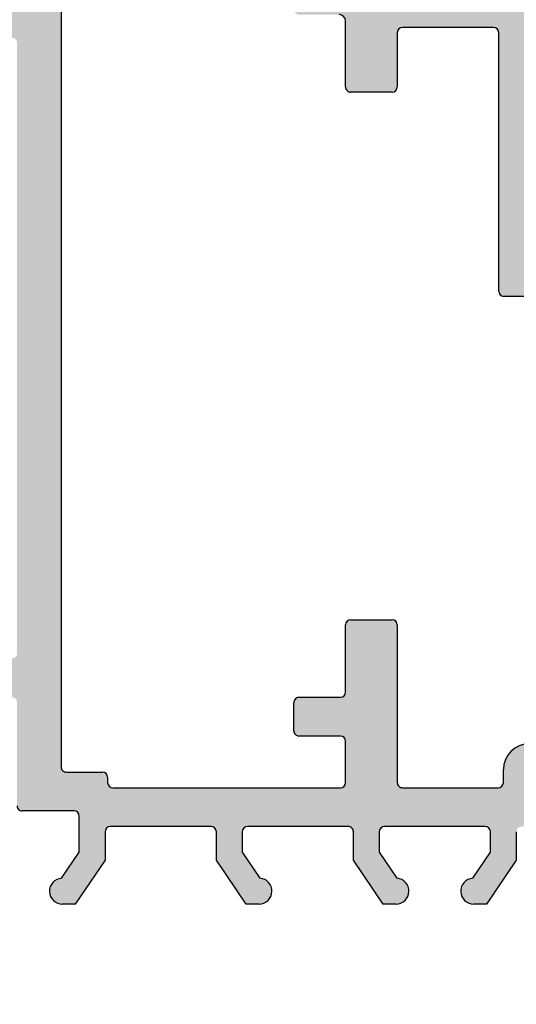
# Model space of a CAD drawing. Units: millimetres. Extents: x 4552 to 4849, y 2710 to 2927.
# Drawn here: x 4692 to 4712, y 2837 to 2875 of the extents above; entities that cross this region are included whole.
import ezdxf

# ---------------------------------------------------------------- set-up
doc = ezdxf.new("R2010")
doc.units = ezdxf.units.MM
doc.layers.add('PROFIL', color=253, linetype='Continuous', lineweight=20)
doc.layers.add('PROFILO', color=7, linetype='Continuous')

msp = doc.modelspace()

# ---------------------------------------------------------------- hatches: boundary and pattern name
at = {"layer": 'PROFIL', "transparency": 33554687}
h = msp.add_hatch(color=0, dxfattribs=at)
edge = h.paths.add_edge_path()
edge.add_line((4718.316690447558, 2852.190179096352), (4718.31669044756, 2848.173142009498))
edge.add_arc((4718.516690447565, 2848.173142009498), 0.2000000000036835, 180, 270.0000000000651)
edge.add_line((4718.516690447565, 2847.973142009494), (4737.916690447559, 2847.973142009494))
edge.add_arc((4737.916690447559, 2847.773142009492), 0.2000000000014097, 359.9999999996743, 90, ccw=False)
edge.add_line((4738.11669044756, 2847.773142009491), (4738.116690447559, 2837.223142009495))
edge.add_arc((4737.866690447559, 2837.223142009496), 0.25, 203.0000000004095, 360, ccw=False)
edge.add_line((4737.636564234197, 2837.125459227373), (4737.249154497653, 2838.038139371754))
edge.add_arc((4737.065053526962, 2837.959993146055), 0.2000000000006913, 23.00000000022021, 100.0000000003122)
edge.add_line((4737.030323891428, 2838.156954696658), (4736.860102491977, 2838.126940071242))
edge.add_arc((4736.816690447561, 2838.373142009495), 0.2500000000002157, 190.0000000002514, 280.00000000004616, ccw=False)
edge.add_line((4736.570488509307, 2838.329729965078), (4736.479148676659, 2838.847743897389))
edge.add_arc((4736.282187126058, 2838.813014261857), 0.1999999999975694, 9.999999999487603, 100.0000000007517)
edge.add_line((4736.247457490523, 2839.009975812457), (4736.060102491978, 2838.976940071243))
edge.add_arc((4736.016690447561, 2839.223142009495), 0.2499999999998468, 190.000000000013, 280.00000000006423, ccw=False)
edge.add_line((4735.770488509308, 2839.179729965079), (4735.676660059224, 2839.711857548214))
edge.add_arc((4735.479698508623, 2839.677127912679), 0.199999999998578, 10.00000000051396, 97.23943932791661)
edge.add_arc((4735.416690447561, 2840.173142009494), 0.2999999999993009, 179.9999999999566, 277.2394393274653, ccw=False)
edge.add_line((4735.116690447561, 2840.173142009494), (4735.116690447561, 2844.973380801067))
edge.add_arc((4734.11669044761, 2844.973380801067), 0.9999999999509599, 0, 88.74785182388442)
edge.add_line((4734.138542816452, 2845.973142009495), (4732.616690625389, 2845.973142018885))
edge.add_arc((4732.61669062539, 2845.773142018886), 0.1999999999989086, 90.00000000026056, 180.0000000000651)
edge.add_line((4732.416690625391, 2845.773142018886), (4732.416690447562, 2845.028195009279))
edge.add_arc((4732.366690447565, 2844.783246035001), 0.2499999999987647, 281.53695903227765, 78.4630409677224, ccw=False)
edge.add_line((4732.416690447562, 2844.538297060724), (4732.416690447562, 2844.328195009278))
edge.add_arc((4732.366690447563, 2844.083246035), 0.2499999999993512, 281.53695903352383, 78.46304096731387, ccw=False)
edge.add_line((4732.416690447566, 2843.838297060724), (4732.416690447564, 2843.618090983773))
edge.add_arc((4732.366690447563, 2843.373142009495), 0.2499999999994922, 281.5369590335134, 78.46304096690551, ccw=False)
edge.add_line((4732.416690447566, 2843.128193035218), (4732.416690447566, 2842.918090983774))
edge.add_arc((4732.366690447561, 2842.673142009497), 0.249999999999997, 281.5369590330528, 78.4630409660677, ccw=False)
edge.add_line((4732.416690447562, 2842.428193035218), (4732.416690447562, 2841.973142009494))
edge.add_arc((4731.916690447564, 2841.973142009493), 0.499999999998181, 270.00000000020844, 360, ccw=False)
edge.add_line((4731.916690447566, 2841.473142009495), (4730.866690447563, 2841.473142009495))
edge.add_arc((4730.866690447563, 2841.723142009495), 0.25, 180, 270, ccw=False)
edge.add_line((4730.616690447563, 2841.723142009495), (4730.616690447563, 2843.223142009494))
edge.add_arc((4730.866690447563, 2843.223142009493), 0.25, 90, 180, ccw=False)
edge.add_line((4730.866690447563, 2843.473142009493), (4731.416690447562, 2843.473142009495))
edge.add_line((4731.416690447562, 2843.473142009495), (4731.416690447561, 2845.783741283501))
edge.add_arc((4731.234892165055, 2845.79125410177), 0.1819534499813643, 357.6335970417493, 88.46208895460767)
edge.add_line((4731.239775502409, 2845.973142009495), (4725.816212771671, 2845.973157487509))
edge.add_arc((4725.816690446603, 2845.77315805794), 0.2000000000025466, 90.13684391774437, 180.0000000000653)
edge.add_line((4725.616690446601, 2845.77315805794), (4725.616690447039, 2843.673142009482))
edge.add_arc((4725.816690447033, 2843.673142009514), 0.1999999999927695, 180, 270.0000000059927)
edge.add_line((4725.816690447085, 2843.473142009521), (4726.616690447245, 2843.473142009521))
edge.add_arc((4726.616690447243, 2843.273142009517), 0.2000000000036835, 4.558842192636803e-10, 89.99999999973949, ccw=False)
edge.add_line((4726.816690447247, 2843.273142009518), (4726.816690447289, 2842.673142009523))
edge.add_arc((4726.616690447293, 2842.67314200952), 0.1999999999966349, 270.00000000195416, 360, ccw=False)
edge.add_line((4726.616690447303, 2842.473142009523), (4725.816212772399, 2842.473142009521))
edge.add_arc((4725.816690447333, 2842.273142579953), 0.2000000000020918, 90.13684391852634, 179.9999999998047)
edge.add_line((4725.616690447331, 2842.273142579953), (4725.616690447559, 2841.173142009502))
edge.add_arc((4725.416690447556, 2841.173142009502), 0.2000000000039108, 269.99999999785047, 360, ccw=False)
edge.add_line((4725.416690447548, 2840.973142009499), (4724.31712919983, 2840.973142009548))
edge.add_arc((4724.317129199841, 2841.173142009553), 0.2000000000052751, 180.0000000002605, 269.99999999713395, ccw=False)
edge.add_line((4724.117129199835, 2841.173142009553), (4724.11669044772, 2844.273142009524))
edge.add_arc((4723.916690447722, 2844.273142009524), 0.1999999999970896, 0, 90.00000000104221)
edge.add_line((4723.916690447719, 2844.473142009521), (4722.817129200957, 2844.473142009286))
edge.add_arc((4722.817129201001, 2844.273142009281), 0.2000000000043656, 90.00000001250645, 179.9999999999349)
edge.add_line((4722.617129200997, 2844.273142009282), (4722.617129200999, 2841.17314200932))
edge.add_arc((4722.417129200991, 2841.173142009319), 0.2000000000075488, 269.99999999557065, 360, ccw=False)
edge.add_line((4722.417129200976, 2840.973142009312), (4720.316547042998, 2840.973142009548))
edge.add_arc((4720.316547043012, 2841.173142009544), 0.199999999995498, 180.0000000001954, 269.9999999963523, ccw=False)
edge.add_line((4720.116547043016, 2841.173142009543), (4720.116108287867, 2844.273170315721))
edge.add_arc((4719.91610828987, 2844.273142009197), 0.2000000000002728, 0.00810922187570149, 89.99999999518167)
edge.add_line((4719.916108289886, 2844.473142009197), (4718.816251694419, 2844.473142009286))
edge.add_arc((4718.816251694419, 2844.273142009288), 0.1999999999984539, 90, 180.0000000001954)
edge.add_line((4718.61625169442, 2844.273142009287), (4718.616547043108, 2841.173142009642))
edge.add_arc((4718.416547043103, 2841.173142009641), 0.2000000000048203, 270.0000000033872, 360, ccw=False)
edge.add_line((4718.416547043114, 2840.973142009636), (4717.316690447671, 2840.973142009548))
edge.add_arc((4717.316690447653, 2841.173142009547), 0.1999999999986812, 179.9999999999349, 270.0000000054716, ccw=False)
edge.add_line((4717.116690447654, 2841.173142009547), (4717.116251692504, 2844.273170315807))
edge.add_arc((4716.916251694505, 2844.273142009284), 0.2000000000023192, 0.008109221471201205, 89.99999999927175)
edge.add_line((4716.916251694507, 2844.473142009287), (4715.816690447742, 2844.473142009287))
edge.add_arc((4715.816690447741, 2844.273142009287), 0.1999999999993404, 89.99999999973946, 179.9918907967555)
edge.add_line((4715.616690449745, 2844.273170315746), (4715.616251695625, 2841.173142009312))
edge.add_arc((4715.416251695624, 2841.173142009314), 0.2000000000002728, 270.00000000299633, 360, ccw=False)
edge.add_line((4715.416251695633, 2840.973142009314), (4714.316690447913, 2840.973142009258))
edge.add_arc((4714.316690447906, 2841.173142009263), 0.2000000000045929, 179.9999999994137, 270.0000000020844, ccw=False)
edge.add_line((4714.116690447901, 2841.173142009265), (4714.117129325064, 2845.273158057927))
edge.add_arc((4713.917129325048, 2845.273158057927), 0.2000000000152795, 0, 90.00000000013027)
edge.add_line((4713.917129325047, 2845.473158057942), (4713.016690447563, 2845.473156486112))
edge.add_arc((4713.016690447561, 2845.273156486114), 0.1999999999984539, 89.99999999921835, 179.9999999997395)
edge.add_line((4712.816690447562, 2845.273156486115), (4712.816690447562, 2845.167907177619))
edge.add_line((4712.816690447562, 2845.167907177619), (4712.816690447562, 2844.973140437459))
edge.add_arc((4711.816690447626, 2844.973140437396), 0.9999999999363354, 269.999999999987, 360, ccw=False)
edge.add_arc((4711.816690447715, 2843.77314043746), 0.1999999999998181, 90.00000000703488, 179.9999999998697)
edge.add_line((4711.616690447714, 2843.77314043746), (4711.616690447714, 2842.678087123078))
edge.add_line((4711.616690447714, 2842.678087123078), (4710.466690447714, 2840.973142009288))
edge.add_line((4710.466690447714, 2840.973142009288), (4709.966690447714, 2840.973142009288))
edge.add_arc((4709.966690447714, 2841.473142009288), 0.4999999999993179, 93.71756133784243, 270, ccw=False)
edge.add_line((4709.934271362958, 2841.972089905308), (4710.616690447712, 2842.983817804532))
edge.add_line((4710.616690447712, 2842.983817804532), (4710.616690447714, 2843.773142009288))
edge.add_arc((4710.416690447715, 2843.773142009289), 0.199999999999136, 0, 90.00000000039083)
edge.add_line((4710.416690447715, 2843.973142009288), (4706.517216638138, 2843.973142009286))
edge.add_arc((4706.517216638138, 2843.773142009289), 0.1999999999970896, 90, 180)
edge.add_line((4706.317216638141, 2843.773142009289), (4706.317216638141, 2842.983817804533))
edge.add_line((4706.317216638141, 2842.983817804533), (4706.999635722897, 2841.972089905307))
edge.add_arc((4706.967216638142, 2841.473142009286), 0.4999999999999451, 269.9999999999983, 86.28243866236892, ccw=False)
edge.add_line((4706.967216638142, 2840.973142009286), (4706.467216638141, 2840.973142009286))
edge.add_line((4706.467216638141, 2840.973142009286), (4705.317216638141, 2842.678087123074))
edge.add_line((4705.317216638141, 2842.678087123074), (4705.317216638141, 2843.773142009289))
edge.add_arc((4705.117216638142, 2843.773142009289), 0.1999999999998181, 0, 90.00000000013027)
edge.add_line((4705.117216638141, 2843.973142009288), (4701.217742828565, 2843.973142009284))
edge.add_arc((4701.217742828565, 2843.773142009287), 0.1999999999970896, 90, 180)
edge.add_line((4701.017742828568, 2843.773142009287), (4701.017742828568, 2842.983817804533))
edge.add_line((4701.017742828568, 2842.983817804533), (4701.700161913324, 2841.972089905307))
edge.add_arc((4701.667742828569, 2841.473142009286), 0.4999999999999451, 269.9999999999983, 86.28243866236892, ccw=False)
edge.add_line((4701.667742828569, 2840.973142009286), (4701.167742828567, 2840.973142009286))
edge.add_line((4701.167742828567, 2840.973142009286), (4700.017742828568, 2842.678087123074))
edge.add_line((4700.017742828568, 2842.678087123074), (4700.017742828568, 2843.773171039999))
edge.add_arc((4699.817742828567, 2843.773171039998), 0.2000000000007276, 0, 89.99999999967432)
edge.add_line((4699.817742828568, 2843.973171039999), (4695.915166851268, 2843.973171039996))
edge.add_arc((4695.91516685127, 2843.773171039993), 0.2000000000034561, 90.00000000026056, 180.0000000001303)
edge.add_line((4695.715166851265, 2843.773171039993), (4695.715166851267, 2842.678116153785))
edge.add_line((4695.715166851267, 2842.678116153785), (4694.565166851267, 2840.973171039995))
edge.add_line((4694.565166851267, 2840.973171039995), (4694.065166851267, 2840.973171039996))
edge.add_arc((4694.065166851267, 2841.473171039996), 0.5000000000002274, 93.71756133783578, 270, ccw=False)
edge.add_line((4694.032747766511, 2841.972118936017), (4694.715166851265, 2842.983846835239))
edge.add_line((4694.715166851265, 2842.983846835239), (4694.715166851269, 2844.378413319773))
edge.add_arc((4694.515166851268, 2844.378413319773), 0.2000000000007276, 0, 90)
edge.add_line((4694.515166851268, 2844.578413319774), (4692.513779494086, 2844.578413319774))
edge.add_arc((4692.513779494082, 2844.778413319771), 0.1999999999970896, 180, 270.00000000104217, ccw=False)
edge.add_line((4692.313779494085, 2844.778413319771), (4692.313797898594, 2848.77305088772))
edge.add_arc((4692.113642258379, 2848.772986419074), 0.2001556505979953, 0.01845454479907957, 89.95544703122403)
edge.add_line((4692.113797898596, 2848.973142009159), (4688.313797898599, 2848.973142009157))
edge.add_arc((4688.313797898598, 2849.173142009158), 0.2000000000014097, 180.0000000003257, 270.0000000005211, ccw=False)
edge.add_line((4688.113797898597, 2849.173142009157), (4688.113797898596, 2856.273142009156))
edge.add_arc((4688.313797898597, 2856.273142009156), 0.2000000000007276, 47.999999999793886, 180, ccw=False)
edge.add_line((4688.447624019869, 2856.421770974252), (4689.782928504958, 2855.219457415508))
edge.add_arc((4689.113797898587, 2854.476312590027), 1.000000000010856, 359.9999999999957, 47.99999999961301, ccw=False)
edge.add_line((4690.113797898598, 2854.476312590027), (4690.113797898596, 2850.673142009157))
edge.add_arc((4690.313797898596, 2850.673142009157), 0.1999999999998181, 180, 270.0000000005211)
edge.add_line((4690.313797898597, 2850.473142009157), (4692.113797898596, 2850.473142009157))
edge.add_arc((4692.113797898593, 2850.673142009161), 0.2000000000043656, 270.0000000010422, 359.9999999999349)
edge.add_line((4692.313797898597, 2850.673142009161), (4692.313797898597, 2874.273142009156))
edge.add_arc((4692.113797898595, 2874.273142009155), 0.200000000000955, 0, 89.99999999954404)
edge.add_line((4692.113797898596, 2874.473142009156), (4690.313797898599, 2874.473142009157))
edge.add_arc((4690.313797898601, 2874.273142009155), 0.2000000000011823, 90.0000000005211, 179.9999999996743)
edge.add_line((4690.1137978986, 2874.273142009156), (4690.113797898598, 2870.469971428282))
edge.add_arc((4689.113797898593, 2870.469971428282), 1.000000000004093, 312.00000000004536, 360, ccw=False)
edge.add_line((4689.782928504957, 2869.726826602802), (4688.447624019868, 2868.524513044061))
edge.add_arc((4688.313797898597, 2868.673142009155), 0.1999999999988381, 179.9999999998697, 312.0000000001335, ccw=False)
edge.add_line((4688.113797898599, 2868.673142009156), (4688.1137978986, 2875.773142009156))
edge.add_arc((4688.313797898601, 2875.773142009156), 0.2000000000007276, 90, 180, ccw=False)
edge.add_line((4688.313797898601, 2875.973142009157), (4692.366572588443, 2875.973142009157))
edge.add_arc((4692.366572588377, 2876.173142009091), 0.1999999999343077, 270.0000000187596, 359.9978910177464)
edge.add_line((4692.566572588176, 2876.173134647354), (4692.566631483127, 2877.77314903522))
edge.add_arc((4692.366631483123, 2877.77314903522), 0.2000000000045929, 0, 89.99999999967432)
edge.add_line((4692.366631483123, 2877.973149035225), (4689.113856793265, 2877.973149035225))
edge.add_arc((4689.113856793265, 2878.173149035219), 0.199999999993679, 179.9999999990229, 270, ccw=False)
edge.add_line((4688.913856793271, 2878.173149035222), (4688.913856793275, 2881.27314903522))
edge.add_arc((4688.713856793271, 2881.273149035221), 0.2000000000036835, 0, 89.99999999954404)
edge.add_line((4688.713856793272, 2881.473149035225), (4688.313856793276, 2881.473149035226))
edge.add_arc((4688.313856793276, 2881.673149035226), 0.2000000000002728, 179.9999999998697, 270.00000000026057, ccw=False)
edge.add_line((4688.113856793276, 2881.673149035227), (4688.113856793272, 2883.273149035222))
edge.add_arc((4688.313856793275, 2883.273149035222), 0.2000000000025466, 90.00000000052108, 180, ccw=False)
edge.add_line((4688.313856793273, 2883.473149035225), (4689.413856793273, 2883.473149035225))
edge.add_arc((4689.413856793271, 2882.973149035222), 0.5000000000025011, 7.821654435247183e-11, 89.99999999968742, ccw=False)
edge.add_line((4689.913856793273, 2882.973149035223), (4689.913856793275, 2882.518098009502))
edge.add_arc((4689.863856793274, 2882.273149035224), 0.2499999999999378, 281.5369590330737, 78.46304096692631, ccw=False)
edge.add_line((4689.913856793275, 2882.028200060946), (4689.913856793275, 2881.818098009504))
edge.add_arc((4689.863856793274, 2881.573149035225), 0.2500000000008289, 281.536959033032, 78.46304096696798, ccw=False)
edge.add_line((4689.913856793275, 2881.328200060946), (4689.913856793275, 2881.118098009503))
edge.add_arc((4689.863856793274, 2880.873149035225), 0.2499999999999378, 281.5369590330737, 78.46304096692631, ccw=False)
edge.add_line((4689.913856793275, 2880.628200060947), (4689.913856793275, 2880.418098009504))
edge.add_arc((4689.863856793274, 2880.173149035226), 0.2499999999999378, 281.5369590330737, 78.46304096692631, ccw=False)
edge.add_line((4689.913856793275, 2879.928200060948), (4689.913856793275, 2879.173149035222))
edge.add_arc((4690.113856793271, 2879.17314903522), 0.199999999995498, 180, 270.0000000008468)
edge.add_line((4690.113856793272, 2878.973149035225), (4692.366631483123, 2878.973149035225))
edge.add_arc((4692.366631483121, 2879.173149035231), 0.2000000000066393, 270.0000000007817, 359.9999999994138)
edge.add_line((4692.566631483127, 2879.173149035229), (4692.566631483127, 2884.773142006551))
edge.add_arc((4692.766631483128, 2884.773142006551), 0.1999999999998181, 105.3518312609036, 180, ccw=False)
edge.add_arc((4692.660733280825, 2885.158869333492), 0.2000000000001204, 285.351831261636, 62.30906859379483)
edge.add_arc((4692.985867253317, 2885.778396524687), 0.4996613757367956, 92.7538989355981, 242.3090685937812, ccw=False)
edge.add_line((4692.961860473239, 2886.277480851143), (4693.63618687151, 2886.277480851143))
edge.add_line((4693.63618687151, 2886.277480851143), (4694.371959396241, 2884.973183770381))
edge.add_line((4694.371959396241, 2884.973183770381), (4695.871959396241, 2884.973183770381))
edge.add_line((4695.871959396241, 2884.973183770381), (4696.614253555359, 2886.277480851143))
edge.add_line((4696.614253555359, 2886.277480851143), (4697.30035604813, 2886.277480851144))
edge.add_arc((4697.276349268051, 2885.778396524688), 0.4996613757375089, 300.11637036314136, 87.24610106440099, ccw=False)
edge.add_arc((4697.627409894099, 2885.173183770743), 0.2000000000000455, 120.116370363137, 270)
edge.add_line((4697.627409894099, 2884.973183770743), (4698.91764525454, 2884.973183770742))
edge.add_arc((4698.91764525453, 2885.173183770759), 0.2000000000166438, 270.0000000031266, 3.256887993818641e-10)
edge.add_line((4699.117645254546, 2885.17318377076), (4699.117645254549, 2886.073183770689))
edge.add_arc((4699.31764525455, 2886.073183770689), 0.2000000000020918, 90.00000000052108, 180, ccw=False)
edge.add_line((4699.317645254549, 2886.273183770691), (4700.417206501312, 2886.273183770691))
edge.add_arc((4700.417206501312, 2886.07318377069), 0.2000000000007276, 359.9999999996743, 90, ccw=False)
edge.add_line((4700.617206501312, 2886.073183770689), (4700.617206501312, 2885.173183761176))
edge.add_arc((4700.817206501317, 2885.173183761176), 0.200000000004055, 180, 269.9824421599326)
edge.add_line((4700.817145212894, 2884.973183770563), (4701.917206501224, 2884.973142006551))
edge.add_arc((4701.917206501214, 2885.173142006568), 0.2000000000166438, 270.0000000031266, 3.256887993818641e-10)
edge.add_line((4702.117206501231, 2885.173142006568), (4702.117206501233, 2886.073142006497))
edge.add_arc((4702.317206501235, 2886.073142006496), 0.2000000000020918, 90.00000000091188, 180, ccw=False)
edge.add_line((4702.317206501233, 2886.273142006498), (4703.416767747996, 2886.273142006499))
edge.add_arc((4703.416767747996, 2886.073142006499), 0.2000000000007276, 359.9999999996743, 90, ccw=False)
edge.add_line((4703.616767747997, 2886.073142006497), (4703.616767747997, 2885.173141996984))
edge.add_arc((4703.816767748001, 2885.173141996985), 0.200000000004055, 180, 269.9824421599326)
edge.add_line((4703.816706459578, 2884.973142006371), (4704.916767747896, 2884.97310024236))
edge.add_arc((4704.916767747898, 2885.173100242373), 0.2000000000134605, 269.9999999994789, 0)
edge.add_line((4705.116767747912, 2885.173100242373), (4705.116767747912, 2886.073142006581))
edge.add_arc((4705.31676774817, 2886.073142006581), 0.2000000002585693, 90.00000007341032, 180, ccw=False)
edge.add_line((4705.316767747912, 2886.27314200684), (4706.416624343363, 2886.27314200684))
edge.add_arc((4706.416624343148, 2886.073142006624), 0.2000000002155957, 359.9999999996092, 89.99999993850997, ccw=False)
edge.add_line((4706.616624343364, 2886.073142006623), (4706.616624343429, 2885.173142007041))
edge.add_arc((4706.816624343433, 2885.173142007042), 0.2000000000040552, 180, 269.9824421598024)
edge.add_line((4706.81656305501, 2884.973142016428), (4707.91662434327, 2884.973142006861))
edge.add_arc((4707.916624343265, 2885.173142006868), 0.2000000000066393, 270.0000000015633, 359.9999999996092)
edge.add_line((4708.116624343271, 2885.173142006867), (4708.116624343271, 2886.073142006497))
edge.add_arc((4708.316624343273, 2886.073142006496), 0.2000000000016371, 90.00000000058623, 180, ccw=False)
edge.add_line((4708.316624343272, 2886.273142006498), (4710.417206501368, 2886.273142006498))
edge.add_arc((4710.417206501401, 2886.073142006646), 0.1999999998515705, 359.99999999270455, 90.00000000937979, ccw=False)
edge.add_line((4710.617206501252, 2886.073142006621), (4710.617206501283, 2885.173141997654))
edge.add_arc((4710.817206501289, 2885.173141997653), 0.2000000000047376, 180, 269.9824421598676)
edge.add_line((4710.817145212864, 2884.973142007039), (4711.917206500128, 2884.973142007041))
edge.add_arc((4711.917206500124, 2885.173142007054), 0.2000000000130058, 270.0000000013027, 359.9999999993486)
edge.add_line((4712.117206500136, 2885.173142007052), (4712.117206500136, 2886.073142006492))
edge.add_arc((4712.31720650014, 2886.073142006493), 0.2000000000043656, 90.00000000162851, 180, ccw=False)
edge.add_line((4712.317206500133, 2886.273142006498), (4713.416767747847, 2886.27314200655))
edge.add_arc((4713.416767747862, 2886.07314200655), 0.1999999999998181, 1.042224084812915e-09, 90.00000000390833, ccw=False)
edge.add_line((4713.616767747861, 2886.073142006554), (4713.61676774789, 2885.173142006858))
edge.add_arc((4713.81676774789, 2885.173142006864), 0.1999999999993634, 180, 269.9999999986321)
edge.add_line((4713.81676774789, 2884.973142006864), (4714.91676774675, 2884.973142006866))
edge.add_arc((4714.916767746749, 2885.173142006866), 0.2000000000002728, 270, 359.9999999998697)
edge.add_line((4715.116767746749, 2885.173142006866), (4715.116767746748, 2886.07748085114))
edge.add_arc((4715.316767746754, 2886.07748085114), 0.2000000000048203, 90.00000000143302, 180, ccw=False)
edge.add_line((4715.316767746748, 2886.277480851144), (4715.916767746738, 2886.277480851144))
edge.add_arc((4715.916767746748, 2886.07748085114), 0.2000000000036835, 1.9542767404345796e-10, 90.00000000286599, ccw=False)
edge.add_line((4716.116767746751, 2886.07748085114), (4716.441031803975, 2885.526150059532))
edge.add_arc((4716.582453160211, 2885.66757141577), 0.1999999999998087, 225.0000000001842, 314.9999999995394)
edge.add_line((4716.723874516447, 2885.526150059532), (4717.106717228922, 2885.908992772008))
edge.add_arc((4717.248138585159, 2885.767571415769), 0.2000000000004518, 44.99999999949341, 134.9999999995394, ccw=False)
edge.add_line((4717.389559941397, 2885.908992772006), (4717.772402653871, 2885.526150059533))
edge.add_arc((4717.91382401011, 2885.667571415772), 0.2000000000023811, 224.9999999999079, 314.9999999994934)
edge.add_line((4718.055245366348, 2885.526150059532), (4718.438088078823, 2885.908992772006))
edge.add_arc((4718.579509435061, 2885.767571415767), 0.2000000000020596, 45, 134.9999999999079, ccw=False)
edge.add_line((4718.7209307913, 2885.908992772006), (4719.103773503772, 2885.526150059534))
edge.add_arc((4719.24519486001, 2885.667571415772), 0.2000000000014164, 225, 315.0000000000921)
edge.add_line((4719.386616216249, 2885.526150059534), (4719.769458928724, 2885.908992772008))
edge.add_arc((4719.910880284961, 2885.767571415771), 0.1999999999991656, 44.999999999907914, 135, ccw=False)
edge.add_line((4720.052301641197, 2885.908992772007), (4720.435144353674, 2885.526150059533))
edge.add_arc((4720.576565709912, 2885.667571415771), 0.2000000000001302, 225, 314.9999999994013)
edge.add_line((4720.717987066148, 2885.526150059532), (4721.100829778619, 2885.908992772007))
edge.add_arc((4721.242251134859, 2885.767571415768), 0.2000000000020596, 45.00000000018417, 134.9999999999079, ccw=False)
edge.add_line((4721.383672491096, 2885.908992772007), (4721.783565013235, 2885.509100249874))
edge.add_arc((4721.924986369471, 2885.65052160611), 0.1999999999991828, 225.0000000000921, 336.9999999998579)
edge.add_line((4722.109087340161, 2885.572375380413), (4722.182666764564, 2885.745717641468))
edge.add_arc((4722.366767735255, 2885.66757141577), 0.1999999999998423, 66.99999999964348, 157.0000000001396, ccw=False)
edge.add_line((4722.444913960953, 2885.85167238646), (4722.867646849092, 2885.672232921463))
edge.add_arc((4722.945793074789, 2885.856333892152), 0.1999999999988018, 247.0000000005683, 337.0000000005937)
edge.add_line((4723.129894045478, 2885.778187666456), (4723.336641521892, 2886.265254197896))
edge.add_arc((4723.566767735252, 2886.167571415772), 0.2499999999980115, 66.99999999957981, 156.9999999995798, ccw=False)
edge.add_line((4723.664450517375, 2886.397697629133), (4723.863767083443, 2886.313092766384))
edge.add_arc((4723.94191330914, 2886.497193737076), 0.2000000000008572, 247.0000000005321, 337.0000000000615)
edge.add_line((4724.126014279831, 2886.419047511378), (4724.336641521892, 2886.915254197891))
edge.add_arc((4724.566767735256, 2886.817571415768), 0.2500000000009417, 67.00000000023408, 156.9999999999056, ccw=False)
edge.add_line((4724.664450517377, 2887.047697629132), (4724.845360891357, 2886.970905731388))
edge.add_arc((4724.923167463818, 2887.155281747847), 0.2001209088618493, 247.1202832864981, 325.1202832859092)
edge.add_line((4725.087337525913, 2887.040841506343), (4725.661979724184, 2887.866536365785))
edge.add_arc((4725.866767655696, 2887.72314200436), 0.2500000795620828, 2.627707994904995, 144.9999421688249, ccw=False)
edge.add_line((4726.116504864081, 2887.734603528187), (4726.11377949409, 2852.477328532157))
edge.add_line((4726.11377949409, 2852.477328532157), (4725.687002496399, 2852.046365314201))
edge.add_arc((4725.510225801101, 2852.223142009498), 0.2500000000008461, 225.0000000009949, 315.0000000002948, ccw=False)
edge.add_line((4725.333449105807, 2852.046365314197), (4724.951291818279, 2852.428522601725))
edge.add_arc((4724.8452258011, 2852.322456584545), 0.1500000000027907, 45.00000000012283, 134.9999999998772)
edge.add_line((4724.73915978392, 2852.428522601725), (4724.357002496403, 2852.046365314203))
edge.add_arc((4724.180225801101, 2852.2231420095), 0.2500000000042225, 225.0000000011423, 315.00000000066325, ccw=False)
edge.add_line((4724.003449105805, 2852.046365314197), (4723.621291818283, 2852.428522601725))
edge.add_arc((4723.515225801102, 2852.322456584544), 0.1500000000037554, 45, 135)
edge.add_line((4723.409159783921, 2852.428522601725), (4723.027002496405, 2852.046365314203))
edge.add_arc((4722.850225801103, 2852.2231420095), 0.2500000000042225, 225.0000000011423, 315.00000000066325, ccw=False)
edge.add_line((4722.673449105807, 2852.046365314197), (4722.329635323653, 2852.390179096353))
edge.add_line((4722.329635323653, 2852.390179096353), (4718.516690447557, 2852.390179096351))
edge.add_arc((4718.516690447557, 2852.190179096352), 0.1999999999993634, 90, 179.9999999997395)
edge = h.paths.add_edge_path(flags=16)
edge.add_arc((4710.736457339326, 2883.7731505474), 0.1999999999993642, 359.9999999998697, 90.00000522456952, ccw=False)
edge.add_line((4710.936457339325, 2883.7731505474), (4710.936457339325, 2877.071819913051))
edge.add_arc((4710.736457339325, 2877.071819913051), 0.1999999999998181, 270, 360, ccw=False)
edge.add_line((4710.736457339325, 2876.871819913051), (4703.263079458253, 2876.871819913049))
edge.add_arc((4703.263856793435, 2876.621821121554), 0.249999999998181, 90.17815238778739, 180.0000000003649)
edge.add_line((4703.013856793437, 2876.621821121551), (4703.013856793439, 2875.571811465011))
edge.add_arc((4703.21385679344, 2875.571811465011), 0.2000000000014097, 180, 269.9999999991532)
edge.add_line((4703.213856793436, 2875.37181146501), (4704.763856793275, 2875.371800343328))
edge.add_arc((4704.763856793274, 2875.121800343326), 0.250000000001819, 360, 89.99999999958311, ccw=False)
edge.add_line((4705.013856793275, 2875.121800343326), (4705.013856793272, 2872.571800343323))
edge.add_arc((4705.213856793262, 2872.571800343319), 0.1999999999909505, 180, 270.0000000020192)
edge.add_line((4705.213856793265, 2872.371800343328), (4706.813856793271, 2872.371800343328))
edge.add_arc((4706.813856793267, 2872.571800343333), 0.2000000000043656, 270.0000000010422, 359.9999999999349)
edge.add_line((4707.013856793272, 2872.571800343333), (4707.013856793275, 2874.671819913054))
edge.add_arc((4707.213856793272, 2874.671819913054), 0.1999999999970896, 90, 180, ccw=False)
edge.add_line((4707.213856793272, 2874.871819913051), (4710.736457339325, 2874.871819913051))
edge.add_arc((4710.736457339326, 2874.671819913052), 0.1999999999993634, 359.99999999993486, 90.00000000026063, ccw=False)
edge.add_line((4710.936457339325, 2874.671819913051), (4710.936457339325, 2864.673142006498))
edge.add_arc((4711.136457339326, 2864.673142006498), 0.1999999999998181, 180, 270.0000000001303)
edge.add_line((4711.136457339326, 2864.473142006498), (4714.314951123724, 2864.473142006499))
edge.add_arc((4714.314951123726, 2864.273142006484), 0.2000000000145974, 359.9999999998046, 90.00000000026063, ccw=False)
edge.add_line((4714.51495112374, 2864.273142006483), (4714.514951123739, 2856.789039374143))
edge.add_arc((4715.514951123738, 2856.789039374142), 0.999999999999532, 180, 267.2642410837806)
edge.add_line((4715.467221264259, 2855.790179093366), (4720.3670701731, 2855.790179093366))
edge.add_arc((4720.3670701731, 2855.590179093362), 0.2000000000032287, 1.3028511602897197e-10, 90.00000000026063, ccw=False)
edge.add_line((4720.567070173103, 2855.590179093362), (4720.564591836875, 2853.890179096356))
edge.add_arc((4720.364591836871, 2853.890179096356), 0.2000000000043656, 270.0000000011073, 360, ccw=False)
edge.add_line((4720.364591836875, 2853.690179096352), (4718.816690447559, 2853.690179096352))
edge.add_arc((4718.81669044756, 2851.690179096351), 2.000000000000455, 90, 179.9999999999739)
edge.add_line((4716.816690447559, 2851.690179096352), (4716.816690447559, 2847.373142009496))
edge.add_arc((4716.616690447559, 2847.373142009495), 0.1999999999998181, 269.99999999993486, 360, ccw=False)
edge.add_line((4716.616690447559, 2847.173142009496), (4712.116690447561, 2847.173142009496))
edge.add_arc((4712.116690447561, 2846.173142009496), 1, 90, 180)
edge.add_line((4711.116690447561, 2846.173142009496), (4711.116690447561, 2845.673142009286))
edge.add_arc((4710.916690447561, 2845.673142009286), 0.1999999999998181, 270, 360, ccw=False)
edge.add_line((4710.916690447561, 2845.473142009286), (4707.213779494094, 2845.473142009286))
edge.add_arc((4707.213779494093, 2845.673142009284), 0.1999999999979991, 179.9999999994789, 270.0000000005211, ccw=False)
edge.add_line((4707.013779494095, 2845.673142009286), (4707.013779494095, 2851.77180572777))
edge.add_arc((4706.81377949409, 2851.771805727771), 0.2000000000032287, 0, 90.00000000006514)
edge.add_line((4706.81377949409, 2851.971805727774), (4705.213779494092, 2851.971805727775))
edge.add_arc((4705.213779494092, 2851.771805727778), 0.1999999999970896, 90, 180)
edge.add_line((4705.013779494095, 2851.771805727778), (4705.013779494095, 2849.171805727775))
edge.add_arc((4704.813779494094, 2849.171805727775), 0.2000000000002728, 270, 360, ccw=False)
edge.add_line((4704.813779494094, 2848.971805727775), (4703.213779494254, 2848.971805727775))
edge.add_arc((4703.213779494254, 2848.771805727778), 0.1999999999970896, 90, 180)
edge.add_line((4703.013779494257, 2848.771805727778), (4703.013779494257, 2847.671805727772))
edge.add_arc((4703.213779494253, 2847.67180572777), 0.199999999995498, 180, 270.0000000008468)
edge.add_line((4703.213779494254, 2847.471805727775), (4704.813779494096, 2847.471805727775))
edge.add_arc((4704.813623853879, 2847.271650137689), 0.2001556505984501, 0.0184545449989173, 89.95544703129377, ccw=False)
edge.add_line((4705.013779494095, 2847.271714606336), (4705.013779494095, 2845.673142009291))
edge.add_arc((4704.81377949409, 2845.673142009291), 0.2000000000043656, 270.0000000011073, 360, ccw=False)
edge.add_line((4704.813779494094, 2845.473142009286), (4696.013779494093, 2845.473142009286))
edge.add_arc((4696.013779494095, 2845.673142009289), 0.2000000000025466, 180, 269.9999999994789, ccw=False)
edge.add_line((4695.813779494092, 2845.673142009289), (4695.813779494092, 2845.878413319771))
edge.add_arc((4695.61377949409, 2845.878413319771), 0.2000000000025466, 0, 89.9999999994789)
edge.add_line((4695.613779494091, 2846.078413319774), (4694.213779494097, 2846.078413319774))
edge.add_arc((4694.213779494095, 2846.278413319773), 0.1999999999998181, 180.0000000002605, 270.00000000104217, ccw=False)
edge.add_line((4694.013779494095, 2846.278413319772), (4694.013856793294, 2882.973149132082))
edge.add_arc((4695.013856793294, 2882.973149132083), 0.9999999999995453, 89.98903858760752, 180, ccw=False)
edge.add_line((4695.014048106028, 2883.973149113782), (4710.736457321089, 2883.9731505474))
edge = h.paths.add_edge_path(flags=16)
edge.add_arc((4724.416504864075, 2865.673142006505), 0.2000000000066393, 270.0000000012376, 360, ccw=False)
edge.add_line((4724.416504864077, 2865.473142006499), (4720.316586496509, 2865.473142006499))
edge.add_arc((4720.316586496509, 2865.273142006502), 0.1999999999970896, 90, 180)
edge.add_line((4720.116586496511, 2865.273142006502), (4720.116586496511, 2861.173142006503))
edge.add_arc((4719.916586496505, 2861.173142006505), 0.2000000000066393, 270.0000000012376, 360, ccw=False)
edge.add_line((4719.916586496507, 2860.973142006499), (4718.316504864082, 2860.973142006499))
edge.add_arc((4718.316504864079, 2861.173142006496), 0.1999999999970896, 180, 270.00000000104217, ccw=False)
edge.add_line((4718.116504864081, 2861.173142006496), (4718.116504864081, 2863.273142006483))
edge.add_arc((4717.916504864066, 2863.273142006483), 0.2000000000152795, 0, 90)
edge.add_line((4717.916504864066, 2863.473142006499), (4716.316504864082, 2863.473142006499))
edge.add_arc((4716.316504864079, 2863.673142006496), 0.1999999999970896, 180, 270.00000000104217, ccw=False)
edge.add_line((4716.116504864081, 2863.673142006496), (4716.116504864081, 2881.273149040348))
edge.add_arc((4716.316504864079, 2881.273149040348), 0.1999999999970896, 90, 180, ccw=False)
edge.add_line((4716.316504864079, 2881.473149040345), (4720.915180822929, 2881.473149040345))
edge.add_arc((4720.915180822929, 2881.273149040341), 0.2000000000041382, 6.508571459562518e-11, 90, ccw=False)
edge.add_line((4721.115180822933, 2881.273149040341), (4721.115180822933, 2880.173149040342))
edge.add_arc((4721.31518082293, 2880.173149040342), 0.1999999999970896, 180, 270.0000000010422)
edge.add_line((4721.315180822934, 2879.973149040345), (4721.915180822929, 2879.973149040345))
edge.add_arc((4721.915180822929, 2879.773149040341), 0.2000000000041382, 6.508571459562518e-11, 90, ccw=False)
edge.add_line((4722.115180822933, 2879.773149040341), (4722.115180822933, 2875.173142006496))
edge.add_arc((4722.31518082293, 2875.173142006494), 0.199999999995498, 180, 270.0000000008468)
edge.add_line((4722.31518082293, 2874.973142006499), (4724.416504864077, 2874.973142006499))
edge.add_arc((4724.416504864077, 2874.773142006494), 0.2000000000045929, 6.508571459562518e-11, 90, ccw=False)
edge.add_line((4724.616504864081, 2874.773142006494), (4724.616504864081, 2865.673142006503))

# ---------------------------------------------------------------- linework, layer by layer
at = {"layer": 'PROFILO'}
for p, q in [((4694.013856793294, 2882.973149132082), (4694.013779494095, 2846.278413319772)), ((4705.013856793272, 2872.571800343323), (4705.013856793275, 2875.121800343326)), ((4707.013856793275, 2874.671819913054), (4707.013856793272, 2872.571800343333)), ((4710.736457339325, 2874.871819913051), (4707.213856793272, 2874.871819913051)), ((4710.936457339325, 2864.673142006498), (4710.936457339325, 2874.671819913051)), ((4706.813856793271, 2872.371800343328), (4705.213856793265, 2872.371800343328)), ((4714.314951123724, 2864.473142006499), (4711.136457339326, 2864.473142006498)), ((4705.013779494095, 2849.171805727775), (4705.013779494095, 2851.771805727778)), ((4705.213779494092, 2851.971805727775), (4706.81377949409, 2851.971805727774)), ((4707.013779494095, 2851.77180572777), (4707.013779494095, 2845.673142009286)), ((4703.013779494257, 2847.671805727772), (4703.013779494257, 2848.771805727778)), ((4703.213779494254, 2848.971805727775), (4704.813779494094, 2848.971805727775)), ((4704.813779494096, 2847.471805727775), (4703.213779494254, 2847.471805727775)), ((4705.013779494095, 2845.673142009291), (4705.013779494095, 2847.271714606336)), ((4694.213779494097, 2846.078413319774), (4695.613779494091, 2846.078413319774)), ((4711.116690447561, 2845.673142009286), (4711.116690447561, 2846.173142009496)), ((4695.813779494092, 2845.878413319771), (4695.813779494092, 2845.673142009289)), ((4696.013779494093, 2845.473142009286), (4704.813779494094, 2845.473142009286)), ((4707.213779494094, 2845.473142009286), (4710.916690447561, 2845.473142009286)), ((4694.515166851268, 2844.578413319774), (4692.513779494086, 2844.578413319774)), ((4694.715166851265, 2842.983846835239), (4694.715166851269, 2844.378413319773)), ((4695.715166851265, 2843.773171039993), (4695.715166851267, 2842.678116153785)), ((4699.817742828568, 2843.973171039999), (4695.915166851268, 2843.973171039996)), ((4700.017742828568, 2842.678087123074), (4700.017742828568, 2843.773171039999)), ((4701.017742828568, 2843.773142009287), (4701.017742828568, 2842.983817804533)), ((4705.117216638141, 2843.973142009288), (4701.217742828565, 2843.973142009284)), ((4705.317216638141, 2842.678087123074), (4705.317216638141, 2843.773142009289)), ((4706.317216638141, 2843.773142009289), (4706.317216638141, 2842.983817804533)), ((4710.416690447715, 2843.973142009288), (4706.517216638138, 2843.973142009286)), ((4710.616690447712, 2842.983817804532), (4710.616690447714, 2843.773142009288)), ((4711.616690447714, 2843.77314043746), (4711.616690447714, 2842.678087123078)), ((4694.032747766511, 2841.972118936017), (4694.715166851265, 2842.983846835239)), ((4695.715166851267, 2842.678116153785), (4694.565166851267, 2840.973171039995)), ((4701.167742828567, 2840.973142009286), (4700.017742828568, 2842.678087123074)), ((4701.017742828568, 2842.983817804533), (4701.700161913324, 2841.972089905307)), ((4706.467216638141, 2840.973142009286), (4705.317216638141, 2842.678087123074)), ((4706.317216638141, 2842.983817804533), (4706.999635722897, 2841.972089905307)), ((4709.934271362958, 2841.972089905308), (4710.616690447712, 2842.983817804532)), ((4711.616690447714, 2842.678087123078), (4710.466690447714, 2840.973142009288)), ((4694.565166851267, 2840.973171039995), (4694.065166851267, 2840.973171039996)), ((4701.667742828569, 2840.973142009286), (4701.167742828567, 2840.973142009286)), ((4706.967216638142, 2840.973142009286), (4706.467216638141, 2840.973142009286)), ((4710.466690447714, 2840.973142009288), (4709.966690447714, 2840.973142009288))]:
    msp.add_line(p, q, dxfattribs=at)
for centre, radius, start, end in [((4704.763856793274, 2875.121800343326), 0.250000000001819, 0, 89.99999999958312), ((4707.213856793272, 2874.671819913054), 0.1999999999970896, 90, 180), ((4710.736457339325, 2874.671819913051), 0.1999999999999176, 0, 90), ((4705.213856793262, 2872.571800343319), 0.1999999999907232, 180, 270.0000000010422), ((4706.813856793267, 2872.571800343333), 0.2000000000043656, 270.0000000010422, 0), ((4711.136457339326, 2864.673142006498), 0.2000000000000171, 180, 270), ((4705.213779494092, 2851.771805727778), 0.1999999999970896, 90, 180), ((4706.81377949409, 2851.77180572777), 0.2000000000034561, 0, 90), ((4704.813779494094, 2849.171805727775), 0.2000000000002728, 270, 0), ((4703.213779494254, 2848.771805727778), 0.1999999999970896, 90, 180), ((4703.213779494252, 2847.67180572777), 0.1999999999952707, 180, 270.0000000005211), ((4704.813623853879, 2847.271650137689), 0.2001556505979011, 0.01845454479907957, 89.95544703129366), ((4712.116690447561, 2846.173142009496), 1, 90, 180), ((4694.213779494094, 2846.278413319773), 0.199999999999136, 180, 270.0000000013027), ((4695.61377949409, 2845.878413319771), 0.2000000000025466, 0, 89.9999999994789), ((4696.013779494095, 2845.673142009289), 0.2000000000025466, 180, 269.9999999994789), ((4704.81377949409, 2845.673142009291), 0.2000000000043656, 270.0000000010422, 0), ((4707.213779494093, 2845.673142009284), 0.1999999999977718, 180, 270.0000000005211), ((4710.916690447561, 2845.673142009286), 0.2000000000000455, 270, 0), ((4692.513779494082, 2844.778413319771), 0.1999999999970896, 180, 270.0000000010422), ((4694.515166851268, 2844.378413319773), 0.2000000000007276, 0, 90), ((4695.91516685127, 2843.773171039992), 0.2000000000040245, 90.0000000005211, 180), ((4699.817742828568, 2843.773171039999), 0.2000000000000881, 0, 90), ((4701.217742828565, 2843.773142009287), 0.1999999999970896, 90, 180), ((4705.117216638142, 2843.773142009288), 0.199999999999946, 0, 90.00000000026056), ((4706.517216638138, 2843.773142009289), 0.1999999999970896, 90, 180), ((4710.416690447715, 2843.773142009289), 0.1999999999994202, 0, 90), ((4694.065166851267, 2841.473171039996), 0.500000000000259, 93.7175613378357, 270), ((4701.667742828569, 2841.473142009286), 0.4999999999999726, 270, 86.28243866237229), ((4706.967216638142, 2841.473142009286), 0.4999999999999726, 270, 86.28243866237229), ((4709.966690447714, 2841.473142009288), 0.4999999999993496, 93.71756133784248, 270)]:
    msp.add_arc(centre, radius, start, end, dxfattribs=at)

doc.saveas('drawing.dxf')
